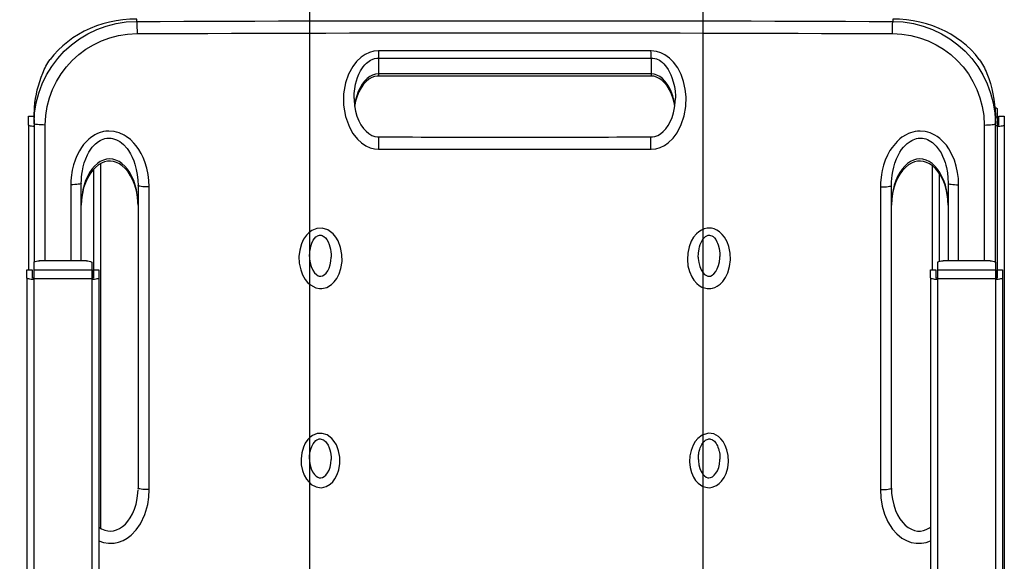
# Model space of a CAD drawing. Units: millimetres. Extents: x -344340 to 49779953, y -105980 to 399109.
# Drawn here: x -186072 to -185496, y 151530 to 151847 of the extents above; entities that cross this region are included whole.
import ezdxf

# ---------------------------------------------------------------- set-up
doc = ezdxf.new("R2010")
doc.units = ezdxf.units.MM
doc.header["$LTSCALE"] = 10
doc.layers.add('Xref-LS Base$0$01-LS-BASE', color=251, linetype='Continuous')

# ---------------------------------------------------------------- blocks, each defined once
blk = doc.blocks.new('Xref-LS Base$0$POOL LIFT')
at = {"layer": 'Xref-LS Base$0$01-LS-BASE'}
for p, q in [((51202.7, 6799.56), (50981.1, 6799.56)), ((51247.47, 6800.04), (51026.69, 6800.04)), ((51246.97, 6797.95), (51202.67, 6797.95)), ((51205.05, 6799.56), (51202.7, 6799.56)), ((51202.7, 6797.99), (51205.05, 6797.99)), ((51205.05, 6797.99), (51205.05, 6799.56)), ((51205.05, 6799.56), (51205.09, 6799.56)), ((51205.09, 6797.99), (51205.05, 6797.99)), ((51205.09, 6797.99), (51205.09, 6799.56)), ((51247.13, 6797.95), (51246.97, 6797.95)), ((51249.72, 6797.95), (51247.13, 6797.95)), ((51247.13, 6797.95), (51247.13, 6797.44)), ((51249.98, 6800.04), (51247.47, 6800.04)), ((51247.47, 6798.46), (51249.98, 6798.46)), ((51252.22, 6797.95), (51249.72, 6797.95)), ((51249.72, 6797.95), (51249.72, 6797.44)), ((51249.98, 6798.46), (51249.98, 6800.04)), ((51249.98, 6800.04), (51250.02, 6800.04)), ((51250.02, 6798.46), (51249.98, 6798.46)), ((51250.02, 6798.46), (51250.02, 6800.04)), ((51202.24, 6797.48), (50980.64, 6797.48)), ((51202.4, 6797.48), (51202.24, 6797.48)), ((51204.97, 6797.48), (51202.4, 6797.48)), ((51202.4, 6797.48), (51202.4, 6780.55)), ((51204.97, 6797.48), (51204.97, 6780.55)), ((51207.3, 6797.48), (51204.97, 6797.48)), ((51207.38, 6797.44), (51247.84, 6797.44)), ((51207.65, 6795.9), (51207.65, 6782.13)), ((51247.84, 6797.44), (51249.36, 6797.44)), ((51247.41, 6794.16), (51207.65, 6794.16)), ((51207.65, 6786.67), (51229.94, 6786.67)), ((51230.37, 6783.62), (51207.65, 6783.62)), ((51202.24, 6780.55), (50980.64, 6780.55)), ((51202.4, 6780.55), (51202.24, 6780.55)), ((51204.97, 6780.55), (51202.4, 6780.55)), ((51207.3, 6780.55), (51204.97, 6780.55)), ((51233.2, 6781.02), (51207.55, 6781.02)), ((51202.7, 6778.47), (50981.1, 6778.47)), ((51205.05, 6780.05), (51202.7, 6780.05)), ((51202.7, 6778.47), (51205.05, 6778.47)), ((51205.05, 6778.47), (51205.05, 6780.05)), ((51205.05, 6780.05), (51205.09, 6780.05)), ((51205.09, 6778.47), (51205.05, 6778.47)), ((51205.09, 6778.47), (51205.09, 6780.05)), ((51235.49, 6778.94), (51205.09, 6778.94)), ((51141.23, 6767.04), (51229.73, 6767.04)), ((51278.41, 6767.44), (51277.69, 6767.44)), ((51229.3, 6763.79), (51140.8, 6763.79)), ((51240.31, 6617.04), (51240.31, 6696.73)), ((51261.74, 6696.76), (51261.74, 6617.01)), ((51262.38, 6696.76), (51261.74, 6696.76)), ((51266.99, 6696.76), (51262.38, 6696.76)), ((51262.38, 6696.76), (51262.38, 6617.01)), ((51266.99, 6617.01), (51266.99, 6696.76)), ((51269.08, 6696.73), (51269.08, 6617.04)), ((51262.38, 6617.01), (51261.74, 6617.01)), ((51266.99, 6617.01), (51262.38, 6617.01)), ((51140.8, 6549.98), (51229.3, 6549.98)), ((51229.73, 6546.73), (51141.23, 6546.73)), ((51277.69, 6546.34), (51278.41, 6546.34)), ((51236.11, 6535.78), (51129.52, 6535.78)), ((51202.24, 6533.22), (50980.64, 6533.22)), ((51202.7, 6535.31), (50981.1, 6535.31)), ((51202.4, 6533.22), (51202.24, 6533.22)), ((51204.97, 6533.22), (51202.4, 6533.22)), ((51202.4, 6533.22), (51202.4, 6516.29)), ((51234.42, 6533.7), (51202.67, 6533.7)), ((51205.05, 6535.31), (51202.7, 6535.31)), ((51202.7, 6533.73), (51205.05, 6533.73)), ((51204.97, 6533.22), (51204.97, 6516.29)), ((51207.3, 6533.22), (51204.97, 6533.22)), ((51205.05, 6533.73), (51205.05, 6535.31)), ((51205.05, 6535.31), (51205.09, 6535.31)), ((51205.09, 6533.73), (51205.05, 6533.73)), ((51205.09, 6533.73), (51205.09, 6535.31)), ((51207.65, 6531.64), (51207.65, 6517.87)), ((51207.65, 6530.15), (51230.37, 6530.15)), ((51229.94, 6527.1), (51207.65, 6527.1)), ((51207.65, 6519.61), (51247.41, 6519.61)), ((51202.24, 6516.29), (50980.64, 6516.29)), ((51202.4, 6516.29), (51202.24, 6516.29)), ((51204.97, 6516.29), (51202.4, 6516.29)), ((51205.05, 6515.79), (51202.7, 6515.79)), ((51207.3, 6516.29), (51204.97, 6516.29)), ((51205.05, 6514.21), (51205.05, 6515.79)), ((51205.05, 6515.79), (51205.09, 6515.79)), ((51205.09, 6514.21), (51205.09, 6515.79)), ((51247.84, 6516.33), (51207.38, 6516.33)), ((51248.98, 6516.33), (51247.84, 6516.33)), ((51249.98, 6516.26), (51248.99, 6516.26)), ((51249.98, 6514.68), (51249.98, 6516.26)), ((51249.98, 6516.26), (51250.02, 6516.26)), ((51250.02, 6514.68), (51250.02, 6516.26)), ((51202.7, 6514.21), (50981.1, 6514.21)), ((51202.7, 6514.21), (51205.05, 6514.21)), ((51205.09, 6514.21), (51205.05, 6514.21)), ((51247.47, 6514.68), (51205.09, 6514.68)), ((51247.47, 6514.68), (51249.98, 6514.68)), ((51250.02, 6514.68), (51249.98, 6514.68))]:
    blk.add_line(p, q, dxfattribs=at)
for points in [[(51202.7, 6799.56), (51202.61, 6799.52), (51202.53, 6799.41), (51202.45, 6799.21), (51202.38, 6798.95), (51202.32, 6798.64), (51202.28, 6798.28), (51202.25, 6797.89), (51202.24, 6797.48)], [(51247.47, 6800.04), (51247.37, 6800), (51247.28, 6799.88), (51247.19, 6799.69), (51247.12, 6799.43), (51247.06, 6799.11), (51247.01, 6798.75), (51246.98, 6798.36), (51246.97, 6797.95)], [(51247.41, 6794.16), (51247.42, 6794.8), (51247.44, 6795.41), (51247.48, 6795.98), (51247.53, 6796.47), (51247.6, 6796.89), (51247.67, 6797.19), (51247.76, 6797.38), (51247.84, 6797.44)], [(51250.27, 6797.43), (51249.84, 6797.44), (51249.36, 6797.44)], [(51266.61, 6792.7), (51268.02, 6791.57), (51269.36, 6790.32), (51270.62, 6788.98), (51271.81, 6787.54), (51272.91, 6786.01), (51273.93, 6784.39), (51274.85, 6782.71), (51275.67, 6780.95), (51276.39, 6779.13), (51277, 6777.26), (51277.51, 6775.35), (51277.9, 6773.4), (51278.19, 6771.43), (51278.36, 6769.44), (51278.41, 6767.44)], [(51229.94, 6786.67), (51231.73, 6786.6), (51233.52, 6786.38), (51235.33, 6786), (51237.11, 6785.45), (51238.25, 6784.99), (51240.45, 6783.82), (51241.49, 6783.09), (51242.2, 6782.5), (51243.5, 6781.15), (51244.07, 6780.38), (51244.47, 6779.75), (51245.11, 6778.38), (51245.35, 6777.65), (51245.52, 6776.92), (51245.65, 6775.4), (51245.61, 6774.63), (51245.51, 6773.96), (51245.15, 6772.63), (51244.89, 6771.98), (51244.58, 6771.34), (51243.81, 6770.11), (51243.35, 6769.53), (51242.6, 6768.7), (51240.87, 6767.24), (51239.92, 6766.61), (51238.57, 6765.87), (51237.16, 6765.24), (51235.67, 6764.72), (51234.13, 6764.32), (51232.95, 6764.09), (51230.53, 6763.82), (51229.3, 6763.79)], [(51230.37, 6783.62), (51230.29, 6783.68), (51230.21, 6783.85), (51230.13, 6784.13), (51230.07, 6784.51), (51230.01, 6784.97), (51229.97, 6785.5), (51229.95, 6786.07), (51229.94, 6786.67)], [(51223.96, 6783.62), (51224.81, 6783.61), (51226.53, 6783.45), (51228.2, 6783.15), (51229.78, 6782.7), (51231.24, 6782.13), (51232.54, 6781.46), (51233.69, 6780.7), (51234.65, 6779.88), (51235.43, 6779.03), (51236.03, 6778.16), (51236.46, 6777.29), (51236.73, 6776.42), (51236.84, 6775.55), (51236.8, 6774.67), (51236.61, 6773.79), (51236.25, 6772.9), (51235.72, 6772.02), (51235.02, 6771.15), (51234.13, 6770.32), (51233.08, 6769.54), (51231.86, 6768.84), (51230.5, 6768.22), (51229, 6767.72), (51227.39, 6767.35), (51225.71, 6767.12), (51223.96, 6767.04)], [(51223.96, 6783.62), (51225.48, 6783.57), (51226.97, 6783.42), (51228.43, 6783.16), (51229.83, 6782.8), (51231.16, 6782.35), (51232.39, 6781.81), (51233.53, 6781.2), (51234.54, 6780.5), (51235.41, 6779.74), (51236.15, 6778.93), (51236.73, 6778.07), (51237.15, 6777.18), (51237.4, 6776.26), (51237.49, 6775.33), (51237.4, 6774.4), (51237.15, 6773.49), (51236.73, 6772.59), (51236.15, 6771.74), (51235.41, 6770.92), (51234.54, 6770.16), (51233.53, 6769.47), (51232.39, 6768.85), (51231.16, 6768.31), (51229.83, 6767.86), (51228.43, 6767.51), (51226.97, 6767.25), (51225.48, 6767.09), (51223.96, 6767.04)], [(51229.73, 6767.04), (51230.75, 6767.06), (51231.77, 6767.14), (51232.79, 6767.26), (51233.81, 6767.42), (51235.05, 6767.7), (51236.28, 6768.07), (51237.5, 6768.53), (51238.69, 6769.08), (51239.46, 6769.52), (51240.21, 6770.02), (51240.93, 6770.57), (51241.6, 6771.2), (51241.97, 6771.6), (51242.63, 6772.49), (51242.91, 6772.98), (51243.12, 6773.43), (51243.43, 6774.39), (51243.52, 6774.9), (51243.56, 6775.3), (51243.52, 6776.14), (51243.46, 6776.56), (51243.32, 6777.08), (51243.13, 6777.61), (51242.26, 6779.06), (51241.26, 6780.13), (51240.09, 6781.03), (51239.23, 6781.55), (51238.32, 6782.01), (51237.38, 6782.4), (51236.41, 6782.74), (51235.68, 6782.95), (51234.94, 6783.13), (51233.45, 6783.4), (51231.92, 6783.57), (51230.37, 6783.62)], [(51202.24, 6780.55), (51202.25, 6780.14), (51202.28, 6779.75), (51202.32, 6779.39), (51202.38, 6779.08), (51202.45, 6778.82), (51202.53, 6778.62), (51202.61, 6778.51), (51202.7, 6778.47)], [(51140.8, 6763.79), (51138.36, 6763.92), (51135.95, 6764.33), (51133.61, 6765.01), (51131.32, 6766.03), (51129.22, 6767.38), (51127.82, 6768.63), (51126.63, 6770.09), (51125.88, 6771.4), (51125.35, 6772.82), (51125.09, 6774.31), (51125.1, 6775.83), (51125.35, 6777.17), (51125.8, 6778.46), (51125.81, 6778.47)], [(51141.21, 6767.01), (51139.62, 6767.08), (51137.95, 6767.31), (51136.3, 6767.69), (51134.72, 6768.23), (51133.44, 6768.8), (51132.2, 6769.53), (51131.15, 6770.33), (51130.37, 6771.09), (51129.69, 6771.96), (51129.18, 6772.87), (51128.84, 6773.79), (51128.67, 6774.67), (51128.66, 6775.51), (51128.81, 6776.37), (51129.12, 6777.24), (51129.59, 6778.14), (51129.82, 6778.47)], [(51140.8, 6763.79), (51140.8, 6764.42), (51140.83, 6765.03), (51140.87, 6765.59), (51140.92, 6766.08), (51140.99, 6766.49), (51141.06, 6766.79), (51141.14, 6766.98), (51141.23, 6767.04)], [(51229.3, 6763.79), (51229.31, 6764.42), (51229.33, 6765.03), (51229.37, 6765.59), (51229.42, 6766.08), (51229.49, 6766.49), (51229.56, 6766.79), (51229.65, 6766.98), (51229.73, 6767.04)], [(51199.58, 6713.83), (51199.62, 6714.26), (51199.71, 6714.69), (51199.94, 6715.4), (51200.28, 6716.09), (51200.9, 6716.93), (51201.66, 6717.69), (51202.83, 6718.52), (51204.16, 6719.17), (51206, 6719.72), (51207.96, 6719.96), (51209.9, 6719.9), (51211.86, 6719.5), (51213.26, 6718.98), (51214.59, 6718.23), (51215.44, 6717.56), (51216.2, 6716.74), (51216.67, 6716.02), (51217.02, 6715.21), (51217.23, 6714.38), (51217.27, 6713.48), (51217.24, 6713.18), (51217.05, 6712.31), (51216.69, 6711.47), (51216.22, 6710.73), (51215.63, 6710.05), (51214.62, 6709.2), (51213.45, 6708.5), (51211.78, 6707.85), (51209.96, 6707.46), (51208.12, 6707.36), (51206.24, 6707.53), (51204.6, 6707.95), (51203.01, 6708.64), (51202, 6709.28), (51201.09, 6710.09), (51200.5, 6710.8), (51200.03, 6711.61), (51199.75, 6712.34), (51199.6, 6713.12), (51199.57, 6713.48), (51199.58, 6713.83)], [(51141.35, 6713.84), (51141.47, 6714.65), (51142, 6715.9), (51142.56, 6716.67), (51143.25, 6717.34), (51144.33, 6718.1), (51145.51, 6718.67), (51147.2, 6719.16), (51148.94, 6719.37), (51150.72, 6719.3), (51152.47, 6718.94), (51153.73, 6718.46), (51154.9, 6717.79), (51155.67, 6717.17), (51156.33, 6716.44), (51157.06, 6715.07), (51157.27, 6713.52), (51157.24, 6713.24), (51156.74, 6711.7), (51155.78, 6710.43), (51154.85, 6709.65), (51153.8, 6709.04), (51152.26, 6708.44), (51150.64, 6708.11), (51148.96, 6708.02), (51147.28, 6708.19), (51145.8, 6708.58), (51144.4, 6709.2), (51143.49, 6709.79), (51142.68, 6710.51), (51141.74, 6711.88), (51141.37, 6713.24), (51141.35, 6713.84)], [(51144.22, 6713.53), (51144.22, 6713.68), (51144.29, 6714.17), (51144.54, 6714.69), (51144.97, 6715.22), (51145.56, 6715.71), (51146.32, 6716.16), (51147.22, 6716.52), (51148.25, 6716.77), (51149.36, 6716.89), (51149.73, 6716.88)], [(51149.58, 6710.59), (51149.69, 6710.58), (51150, 6710.59), (51150.32, 6710.61), (51150.63, 6710.63), (51150.93, 6710.66), (51151.23, 6710.71), (51151.53, 6710.75), (51152.02, 6710.86), (51152.61, 6711.02), (51153, 6711.15), (51153.38, 6711.3), (51153.94, 6711.58), (51154.24, 6711.76), (51154.48, 6711.92), (51154.74, 6712.13), (51154.95, 6712.33), (51155.2, 6712.63), (51155.36, 6712.88), (51155.49, 6713.15), (51155.58, 6713.48), (51155.6, 6713.64), (51155.6, 6713.9), (51155.56, 6714.17), (51155.45, 6714.5), (51155.31, 6714.76), (51155.15, 6715), (51154.91, 6715.26), (51154.67, 6715.48), (51154.27, 6715.77), (51153.84, 6716.01), (51153.56, 6716.15), (51153.19, 6716.31), (51152.73, 6716.47), (51152.5, 6716.54), (51152.27, 6716.6), (51152.03, 6716.65), (51151.6, 6716.74), (51151.17, 6716.81), (51150.51, 6716.87), (51149.84, 6716.9), (51149.73, 6716.9)], [(51203.17, 6713.51), (51203.16, 6713.63), (51203.23, 6714.09), (51203.48, 6714.61), (51203.93, 6715.15), (51204.55, 6715.65), (51205.35, 6716.11), (51206.29, 6716.47), (51207.36, 6716.73), (51208.51, 6716.86), (51208.94, 6716.85)], [(51208.78, 6710.56), (51209.93, 6710.61), (51211.19, 6710.79), (51211.82, 6710.94), (51212.44, 6711.13), (51213.23, 6711.46), (51213.62, 6711.67), (51214, 6711.9), (51214.4, 6712.23), (51214.76, 6712.62), (51214.92, 6712.84), (51215.05, 6713.09), (51215.16, 6713.47), (51215.18, 6713.62), (51215.18, 6713.87), (51215.14, 6714.13), (51215.02, 6714.49), (51214.76, 6714.89), (51214.43, 6715.25), (51213.89, 6715.67), (51213.29, 6716), (51212.82, 6716.2), (51212.34, 6716.38), (51211.34, 6716.64), (51210.65, 6716.76), (51209.96, 6716.83), (51209.25, 6716.87), (51208.94, 6716.87)], [(51149.57, 6710.6), (51149.22, 6710.59), (51148.07, 6710.72), (51146.99, 6711), (51146.04, 6711.4), (51145.35, 6711.85), (51144.82, 6712.33), (51144.44, 6712.86), (51144.25, 6713.35), (51144.22, 6713.53)], [(51208.78, 6710.57), (51208.38, 6710.56), (51207.19, 6710.69), (51206.08, 6710.97), (51205.09, 6711.38), (51204.29, 6711.88), (51203.71, 6712.41), (51203.36, 6712.93), (51203.19, 6713.38), (51203.17, 6713.51)], [(51240.31, 6696.73), (51240.46, 6698.1), (51240.85, 6699.43), (51241.45, 6700.66), (51242.23, 6701.78), (51243.59, 6703.19), (51245.15, 6704.35), (51247.56, 6705.59), (51250.13, 6706.43), (51252.87, 6706.89), (51255.65, 6706.97), (51257.89, 6706.75), (51260.09, 6706.27), (51262.2, 6705.52), (51264.1, 6704.53), (51265.83, 6703.27), (51266.99, 6702.11), (51267.95, 6700.78), (51268.53, 6699.59), (51268.92, 6698.31), (51269.08, 6696.73)], [(51243.93, 6696.73), (51243.92, 6697.12), (51244.08, 6697.89), (51244.39, 6698.68), (51244.87, 6699.49), (51245.51, 6700.28), (51246.3, 6701.02), (51247.24, 6701.72), (51248.36, 6702.36), (51249.61, 6702.9), (51250.97, 6703.34), (51252.45, 6703.65), (51254.02, 6703.83), (51255.24, 6703.86)], [(51252.82, 6703.69), (51253.52, 6703.6), (51255.04, 6703.24), (51256.45, 6702.75), (51257.72, 6702.15), (51258.82, 6701.47), (51259.75, 6700.72), (51260.49, 6699.93), (51261.05, 6699.14), (51261.44, 6698.34), (51261.66, 6697.55), (51261.74, 6696.76)], [(51252.99, 6703.71), (51253.25, 6703.68), (51254.63, 6703.43), (51255.95, 6703.08), (51257.19, 6702.64), (51258.33, 6702.11), (51259.36, 6701.5), (51260.25, 6700.82), (51261, 6700.09), (51261.6, 6699.3), (51262.03, 6698.47), (51262.29, 6697.63), (51262.38, 6696.76)], [(51266.99, 6696.76), (51266.96, 6697.31), (51266.86, 6697.86), (51266.73, 6698.31), (51266.33, 6699.17), (51266.06, 6699.57), (51265.69, 6700.05), (51265.27, 6700.5), (51264.82, 6700.91), (51264.33, 6701.3), (51263.63, 6701.76), (51262.9, 6702.17), (51262.13, 6702.54), (51261.34, 6702.85), (51260.04, 6703.26), (51258.7, 6703.56), (51257.33, 6703.76), (51255.94, 6703.86), (51255.24, 6703.86)], [(51269.08, 6617.04), (51268.96, 6615.69), (51268.61, 6614.37), (51268.04, 6613.15), (51267.29, 6612.02), (51266.01, 6610.65), (51264.52, 6609.5), (51262.24, 6608.27), (51259.78, 6607.42), (51256.52, 6606.86), (51253.21, 6606.85), (51249.92, 6607.39), (51246.78, 6608.52), (51244.94, 6609.56), (51243.28, 6610.86), (51242.19, 6612.05), (51241.29, 6613.39), (51240.75, 6614.6), (51240.42, 6615.88), (51240.31, 6617.04)], [(51255.21, 6609.92), (51254.77, 6609.91), (51253.1, 6610.03), (51251.49, 6610.3), (51250, 6610.72), (51248.65, 6611.27), (51247.44, 6611.93), (51246.37, 6612.69), (51245.57, 6613.43), (51244.88, 6614.26), (51244.38, 6615.11), (51244.06, 6615.93), (51243.92, 6616.73), (51243.92, 6617.04)], [(51262.38, 6617.01), (51262.29, 6616.15), (51262.03, 6615.3), (51261.6, 6614.47), (51261, 6613.69), (51260.25, 6612.95), (51259.36, 6612.27), (51258.33, 6611.66), (51257.19, 6611.13), (51255.95, 6610.69), (51254.63, 6610.34), (51253.25, 6610.09), (51252.86, 6610.04)], [(51261.74, 6617.01), (51261.72, 6616.69), (51261.58, 6615.89), (51261.28, 6615.07), (51260.81, 6614.25), (51260.15, 6613.45), (51259.32, 6612.68), (51258.31, 6611.96), (51257.13, 6611.32), (51255.82, 6610.78), (51254.37, 6610.35), (51252.87, 6610.07)], [(51255.21, 6609.9), (51255.27, 6609.9), (51256.62, 6609.95), (51257.98, 6610.1), (51259.34, 6610.34), (51260.34, 6610.6), (51261.32, 6610.92), (51262.3, 6611.31), (51263.25, 6611.78), (51263.85, 6612.15), (51264.44, 6612.56), (51265, 6613.02), (51265.52, 6613.53), (51266.12, 6614.29), (51266.38, 6614.71), (51266.61, 6615.16), (51266.84, 6615.83), (51266.97, 6616.55), (51266.99, 6617.01)], [(51141.36, 6599.83), (51141.35, 6600.37), (51141.67, 6601.72), (51142.38, 6602.92), (51143.11, 6603.67), (51143.95, 6604.3), (51145.23, 6604.98), (51146.61, 6605.43), (51148.44, 6605.72), (51150.28, 6605.7), (51152.1, 6605.37), (51153.84, 6604.72), (51154.83, 6604.13), (51155.71, 6603.41), (51156.78, 6602), (51157.24, 6600.53), (51157.17, 6599.09), (51156.62, 6597.76), (51156.07, 6597.01), (51155.4, 6596.36), (51154.34, 6595.63), (51153.19, 6595.08), (51151.54, 6594.6), (51149.83, 6594.4), (51148.08, 6594.47), (51146.37, 6594.81), (51145.04, 6595.3), (51143.81, 6596), (51143.02, 6596.63), (51142.33, 6597.38), (51141.57, 6598.78), (51141.36, 6599.83)], [(51199.59, 6599.77), (51199.58, 6600.46), (51199.94, 6601.96), (51200.74, 6603.29), (51201.55, 6604.13), (51202.49, 6604.83), (51203.93, 6605.57), (51205.47, 6606.08), (51207.5, 6606.39), (51209.55, 6606.36), (51211.58, 6605.98), (51213.5, 6605.24), (51214.59, 6604.59), (51215.57, 6603.79), (51216.21, 6603.05), (51216.74, 6602.22), (51217.24, 6600.6), (51217.15, 6599), (51216.53, 6597.52), (51215.91, 6596.69), (51215.16, 6595.96), (51213.98, 6595.15), (51212.69, 6594.55), (51210.84, 6594.02), (51208.94, 6593.8), (51206.99, 6593.89), (51205.09, 6594.29), (51203.62, 6594.84), (51202.27, 6595.61), (51201.4, 6596.32), (51200.64, 6597.15), (51199.81, 6598.7), (51199.59, 6599.77)], [(51144.31, 6599.55), (51144.26, 6599.72), (51144.22, 6600.2), (51144.33, 6600.68), (51144.61, 6601.19), (51145.06, 6601.69), (51145.69, 6602.16), (51146.47, 6602.58), (51147.4, 6602.9), (51148.44, 6603.11), (51149.57, 6603.19), (51149.59, 6603.19)], [(51149.74, 6596.88), (51150.06, 6596.88), (51150.69, 6596.91), (51151.32, 6596.99), (51151.95, 6597.1), (51152.57, 6597.26), (51153.41, 6597.55), (51154.22, 6597.97), (51154.69, 6598.31), (51155.13, 6598.75), (51155.31, 6599), (51155.46, 6599.29), (51155.53, 6599.49), (51155.59, 6599.74), (51155.61, 6600.01), (51155.58, 6600.29), (51155.49, 6600.61), (51155.35, 6600.92), (51155.23, 6601.1), (51154.86, 6601.52), (51154.43, 6601.89), (51153.75, 6602.3), (51153.02, 6602.61), (51152.38, 6602.82), (51151.72, 6602.98), (51151.04, 6603.09), (51150.36, 6603.16), (51149.68, 6603.19), (51149.59, 6603.19)], [(51203.24, 6599.65), (51203.2, 6599.79), (51203.17, 6600.23), (51203.28, 6600.68), (51203.58, 6601.19), (51204.06, 6601.71), (51204.72, 6602.19), (51205.55, 6602.6), (51206.53, 6602.93), (51207.61, 6603.14), (51208.77, 6603.22)], [(51208.94, 6596.91), (51209.25, 6596.9), (51209.92, 6596.94), (51210.59, 6597.01), (51211.26, 6597.12), (51211.93, 6597.27), (51212.82, 6597.57), (51213.69, 6597.98), (51214.2, 6598.33), (51214.67, 6598.76), (51214.84, 6598.99), (51214.99, 6599.24), (51215.1, 6599.5), (51215.17, 6599.75), (51215.19, 6600.01), (51215.16, 6600.3), (51215.08, 6600.6), (51214.95, 6600.88), (51214.79, 6601.11), (51214.41, 6601.54), (51213.95, 6601.9), (51213.24, 6602.31), (51212.47, 6602.63), (51211.78, 6602.84), (51211.08, 6603), (51210.36, 6603.12), (51209.64, 6603.19), (51208.91, 6603.22), (51208.77, 6603.21)], [(51149.74, 6596.89), (51149.06, 6596.9), (51147.91, 6597.07), (51146.85, 6597.39), (51146.01, 6597.78), (51145.25, 6598.29), (51144.75, 6598.79), (51144.4, 6599.33), (51144.31, 6599.55)], [(51208.94, 6596.92), (51208.27, 6596.92), (51207.09, 6597.09), (51205.99, 6597.4), (51205.01, 6597.84), (51204.23, 6598.36), (51203.67, 6598.91), (51203.33, 6599.43), (51203.24, 6599.65)], [(51125.82, 6535.31), (51125.35, 6536.6), (51125.08, 6538.12), (51125.11, 6539.72), (51125.38, 6541.06), (51125.88, 6542.37), (51126.58, 6543.6), (51127.45, 6544.74), (51129.01, 6546.22), (51130.83, 6547.47), (51133.52, 6548.73), (51136.46, 6549.55), (51138.61, 6549.87), (51140.8, 6549.98)], [(51140.8, 6549.98), (51140.8, 6549.35), (51140.83, 6548.75), (51140.87, 6548.18), (51140.92, 6547.69), (51140.99, 6547.28), (51141.06, 6546.98), (51141.14, 6546.79), (51141.23, 6546.73)], [(51229.3, 6549.98), (51231.14, 6549.91), (51232.98, 6549.68), (51234.83, 6549.29), (51236.65, 6548.72), (51237.88, 6548.23), (51239.08, 6547.64), (51240.24, 6546.96), (51241.36, 6546.17), (51242.1, 6545.54), (51243.15, 6544.49), (51244.05, 6543.31), (51244.46, 6542.66), (51245.12, 6541.24), (51245.36, 6540.48), (51245.53, 6539.73), (51245.65, 6538.15), (51245.59, 6537.35), (51245.48, 6536.67), (51245.09, 6535.34), (51244.82, 6534.69), (51244.49, 6534.06), (51243.7, 6532.87), (51243.24, 6532.32), (51241.68, 6530.83), (51240.8, 6530.18), (51239.86, 6529.6), (51238.21, 6528.76), (51237.17, 6528.34), (51235.72, 6527.88), (51234.24, 6527.52), (51232.1, 6527.21), (51231.02, 6527.13), (51229.94, 6527.1)], [(51229.3, 6549.98), (51229.31, 6549.35), (51229.33, 6548.75), (51229.37, 6548.18), (51229.42, 6547.69), (51229.49, 6547.28), (51229.56, 6546.98), (51229.65, 6546.79), (51229.73, 6546.73)], [(51129.82, 6535.31), (51129.34, 6536.07), (51128.93, 6537.01), (51128.71, 6537.92), (51128.65, 6538.76), (51128.75, 6539.6), (51129, 6540.48), (51129.42, 6541.36), (51129.98, 6542.22), (51130.69, 6543.02), (51131.54, 6543.77), (51132.57, 6544.48), (51133.75, 6545.12), (51135.08, 6545.68), (51136.55, 6546.14), (51138.15, 6546.49), (51139.81, 6546.7), (51140.73, 6546.73)], [(51223.96, 6546.73), (51224.81, 6546.71), (51226.53, 6546.56), (51228.2, 6546.25), (51229.78, 6545.81), (51231.24, 6545.24), (51232.54, 6544.56), (51233.69, 6543.81), (51234.65, 6542.99), (51235.43, 6542.14), (51236.03, 6541.27), (51236.46, 6540.39), (51236.73, 6539.52), (51236.84, 6538.65), (51236.8, 6537.78), (51236.61, 6536.9), (51236.25, 6536.01), (51235.72, 6535.13), (51235.02, 6534.26), (51234.13, 6533.43), (51233.08, 6532.65), (51231.86, 6531.94), (51230.5, 6531.33), (51229, 6530.83), (51227.39, 6530.46), (51225.71, 6530.23), (51223.96, 6530.15)], [(51223.96, 6546.73), (51225.48, 6546.68), (51226.97, 6546.52), (51228.43, 6546.27), (51229.83, 6545.91), (51231.16, 6545.46), (51232.39, 6544.92), (51233.53, 6544.3), (51234.54, 6543.61), (51235.41, 6542.85), (51236.15, 6542.04), (51236.73, 6541.18), (51237.15, 6540.28), (51237.4, 6539.37), (51237.49, 6538.44), (51237.4, 6537.51), (51237.15, 6536.59), (51236.73, 6535.7), (51236.15, 6534.84), (51235.41, 6534.03), (51234.54, 6533.27), (51233.53, 6532.58), (51232.39, 6531.96), (51231.16, 6531.42), (51229.83, 6530.97), (51228.43, 6530.61), (51226.97, 6530.36), (51225.48, 6530.2), (51223.96, 6530.15)], [(51230.37, 6530.15), (51231.27, 6530.17), (51232.18, 6530.22), (51233.08, 6530.32), (51233.99, 6530.45), (51235.19, 6530.7), (51236.38, 6531.02), (51237.56, 6531.44), (51238.72, 6531.96), (51239.47, 6532.36), (51240.9, 6533.34), (51241.56, 6533.93), (51241.93, 6534.31), (51242.59, 6535.17), (51242.88, 6535.65), (51243.1, 6536.09), (51243.42, 6537.06), (51243.52, 6537.58), (51243.56, 6537.99), (51243.53, 6538.83), (51243.46, 6539.25), (51243.31, 6539.85), (51243.11, 6540.39), (51242.55, 6541.41), (51242.2, 6541.9), (51241.7, 6542.47), (51240.55, 6543.51), (51239.91, 6543.97), (51238.98, 6544.53), (51238, 6545.03), (51236.98, 6545.46), (51235.93, 6545.82), (51234.43, 6546.22), (51232.9, 6546.5), (51231.32, 6546.67), (51229.73, 6546.73)], [(51278.41, 6546.34), (51278.36, 6544.33), (51278.18, 6542.33), (51277.9, 6540.35), (51277.5, 6538.39), (51276.99, 6536.47), (51276.37, 6534.6), (51275.65, 6532.77), (51274.82, 6531.01), (51273.89, 6529.32), (51272.87, 6527.7), (51271.76, 6526.17), (51270.57, 6524.73), (51269.29, 6523.38), (51267.94, 6522.14), (51266.52, 6521.01)], [(51202.7, 6535.31), (51202.61, 6535.27), (51202.53, 6535.15), (51202.45, 6534.95), (51202.38, 6534.7), (51202.32, 6534.38), (51202.28, 6534.02), (51202.25, 6533.63), (51202.24, 6533.22)], [(51230.37, 6530.15), (51230.29, 6530.09), (51230.21, 6529.92), (51230.13, 6529.64), (51230.07, 6529.26), (51230.01, 6528.8), (51229.97, 6528.28), (51229.95, 6527.7), (51229.94, 6527.1)], [(51247.41, 6519.61), (51247.42, 6518.97), (51247.44, 6518.36), (51247.48, 6517.8), (51247.53, 6517.3), (51247.6, 6516.89), (51247.67, 6516.58), (51247.76, 6516.39), (51247.84, 6516.33)], [(51202.24, 6516.29), (51202.25, 6515.89), (51202.28, 6515.49), (51202.32, 6515.13), (51202.38, 6514.82), (51202.45, 6514.56), (51202.53, 6514.37), (51202.61, 6514.25), (51202.7, 6514.21)], [(51246.98, 6516.33), (51247.01, 6515.97), (51247.06, 6515.61), (51247.12, 6515.29), (51247.19, 6515.03), (51247.28, 6514.84), (51247.37, 6514.72), (51247.47, 6514.68)]]:
    blk.add_lwpolyline(points, dxfattribs=at)
for centre, radius, start, end in [((51203.24, 6797.6), 0.663, 144.4976, 190.4316), ((51247.97, 6798.07), 0.634, 142.4398, 190.8293), ((51251.77, 6797.35), 0.748, 356.1867, 53.7448), ((51205.61, 6796.28), 2.07, 349.5729, 35.4944), ((51247.68, 6767.43), 30.01, 0.0114, 89.69), ((51249.38, 6761.83), 35.61, 68.367, 88.5644), ((51255.67, 6777.49), 18.73, 54.2947, 68.6019), ((51247.28, 6767.31), 26.85, 0.0559, 89.7231), ((51203.24, 6780.43), 0.663, 169.567, 215.5038), ((51205.61, 6781.75), 2.07, 324.5056, 10.427), ((51274.83, 6807.76), 40.43, 269.0178, 274.0664), ((24605.02, 6656.89), 26669.35, 359.762702, 0.237298), ((24589.95, 6656.89), 26687.97, 359.762662, 0.237338), ((51242.01, 6764.71), 68.01, 268.5668, 271.5913), ((55504.7, 6656.89), 4260.99, 179.46418, 180.53582), ((51270.61, 6852.26), 155.54, 268.6664, 269.435), ((51242.01, 6549.09), 67.98, 88.408, 91.4337), ((51270.61, 6461.59), 155.46, 90.5648, 91.3338), ((51247.28, 6546.46), 26.85, 270.2807, 359.9403), ((51247.68, 6546.34), 30.01, 270.305, 359.9936), ((51274.83, 6506.01), 40.43, 85.9338, 90.982), ((51203.24, 6533.34), 0.663, 144.4961, 190.4327), ((51205.61, 6532.02), 2.07, 349.5732, 35.494), ((51249.56, 6551.19), 34.86, 274.9438, 291.9131), ((51255.73, 6536.12), 18.57, 291.5868, 305.5259), ((51203.24, 6516.17), 0.663, 169.5673, 215.5039), ((51205.61, 6517.5), 2.07, 324.5057, 10.4269), ((51247.5, 6516.35), 0.0947, 191.974, 250.3147), ((51229.73, 7079.33), 563.33, 271.9583, 272.323)]:
    blk.add_arc(centre, radius, start, end, dxfattribs=at)
blk = doc.blocks.new('Xref-LS Base')
at = {"layer": 'Xref-LS Base$0$01-LS-BASE', "elevation": 0}
for points in [[(-127768.23, 30515), (-119132.14, 30515), (-119132.14, 15475), (-128804.53, 15475)], [(-127768.23, 15705), (-127768.23, 15955), (-119612.14, 15955), (-119612.14, 30035), (-127768.23, 30035), (-127768.23, 30285), (-119362.14, 30285), (-119362.14, 15705), (-127768.23, 15705)]]:
    blk.add_lwpolyline(points, dxfattribs=at)
at = {"layer": 'Xref-LS Base$0$01-LS-BASE', "xscale": -2, "yscale": 2, "zscale": 2, "rotation": 270}
blk.add_blockref('Xref-LS Base$0$POOL LIFT', (-132555.92, -83552.13, 0), dxfattribs=at)

msp = doc.modelspace()

# ---------------------------------------------------------------- block references
at = {"color": 8, "linetype": 'ByBlock', "true_color": 0x808080}
msp.add_blockref('Xref-LS Base', (-66540.45, 132842.53), dxfattribs=at)

doc.saveas('drawing.dxf')
